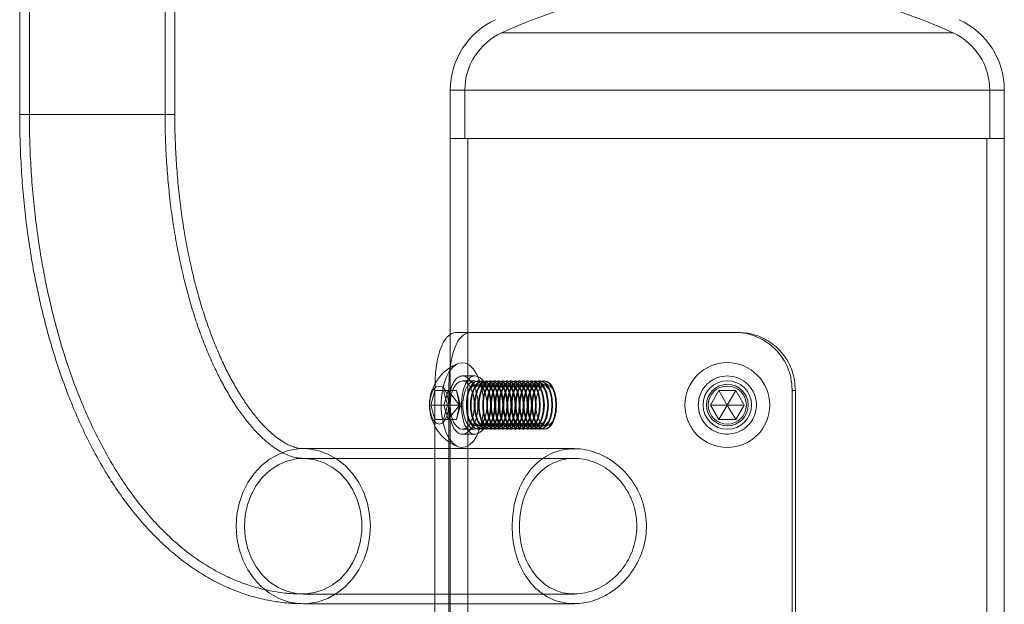
# Model space of a CAD drawing. Units: millimetres. Extents: x 86.9 to 149.7, y 169.4 to 236.6.
# Drawn here: x 141.2 to 145.3, y 232 to 234.4 of the extents above; entities that cross this region are included whole.
import ezdxf
from ezdxf.lldxf.tags import DXFTag

# ---------------------------------------------------------------- set-up
doc = ezdxf.new("R2010")
doc.units = ezdxf.units.MM
tags = doc.linetypes.add('HIDDEN', pattern=[1.905, 1.27, -0.635]).pattern_tags.tags
tags[6:7] = [DXFTag(74, 4), DXFTag(75, 0), DXFTag(340, '0'), DXFTag(46, 1.0), DXFTag(50, 0.0), DXFTag(44, 0.0), DXFTag(45, 0.0)]
tags[4:5] = [DXFTag(74, 4), DXFTag(75, 0), DXFTag(340, '0'), DXFTag(46, 1.0), DXFTag(50, 0.0), DXFTag(44, 0.0), DXFTag(45, 0.0)]

msp = doc.modelspace()

# ---------------------------------------------------------------- linework, layer by layer
at = {"color": 7, "linetype": 'Continuous', "lineweight": 15}
for p, q in [((141.2494, 236.0418), (141.2494, 234.0189)), ((141.8894, 234.0189), (141.8894, 235.9989)), ((143.0264, 234.1189), (143.0264, 233.9189)), ((145.3124, 233.9189), (145.3124, 234.1189)), ((143.0264, 233.9189), (143.0264, 233.1095)), ((145.3124, 233.9189), (143.0264, 233.9189)), ((145.3124, 229.1189), (145.3124, 233.9189)), ((143.0552, 233.1189), (144.2115, 233.1189)), ((142.9457, 232.8189), (142.9631, 232.8789)), ((142.9631, 232.8789), (142.9977, 232.8789)), ((142.9977, 232.8789), (143.015, 232.8189)), ((144.1001, 232.8189), (144.1348, 232.8789)), ((144.1348, 232.8789), (144.2041, 232.8789)), ((144.1694, 232.8189), (144.1348, 232.8789)), ((144.1694, 232.8189), (144.2041, 232.8789)), ((144.2041, 232.8789), (144.2387, 232.8189)), ((144.4506, 232.8789), (144.4506, 231.7589)), ((142.9631, 232.7589), (142.9457, 232.8189)), ((142.9998, 232.8189), (142.9457, 232.8189)), ((143.015, 232.8189), (142.9977, 232.7589)), ((142.9998, 232.8189), (143.0074, 232.8453)), ((143.0074, 232.7925), (142.9998, 232.8189)), ((143.015, 232.8189), (142.9998, 232.8189)), ((144.1348, 232.7589), (144.1001, 232.8189)), ((144.1694, 232.8189), (144.1001, 232.8189)), ((144.1694, 232.8189), (144.1348, 232.7589)), ((144.1694, 232.8189), (144.2387, 232.8189)), ((144.1694, 232.8189), (144.2041, 232.7589)), ((144.2387, 232.8189), (144.2041, 232.7589)), ((142.9625, 232.7317), (142.9625, 232.6389)), ((142.9977, 232.7589), (142.9631, 232.7589)), ((144.2041, 232.7589), (144.1348, 232.7589)), ((143.5379, 232.6389), (142.4194, 232.6389)), ((142.4194, 231.9989), (143.5379, 231.9989)), ((142.9625, 231.9989), (142.9625, 231.9061))]:
    msp.add_line(p, q, dxfattribs=at)
at = {"color": 7, "linetype": 'HIDDEN', "lineweight": 0}
for p, q in [((141.2894, 236.0312), (141.2894, 234.0189)), ((141.8494, 234.0189), (141.8494, 236.0326)), ((143.2379, 234.3552), (145.101, 234.3552)), ((143.0264, 234.1189), (144.1694, 234.1189)), ((143.0864, 234.1189), (143.0864, 233.9189)), ((143.0873, 234.1189), (145.2516, 234.1189)), ((144.1694, 234.1189), (145.3124, 234.1189)), ((145.2524, 233.9189), (145.2524, 234.1189)), ((141.2494, 234.0189), (141.2923, 234.0189)), ((141.2897, 234.0189), (141.8492, 234.0189)), ((141.2923, 234.0189), (141.8894, 234.0189)), ((143.0984, 233.9189), (143.0984, 210.0389)), ((145.2404, 210.0389), (145.2404, 233.9189)), ((143.0264, 233.1095), (143.0264, 231.5291)), ((143.1276, 232.9389), (143.0758, 232.9389)), ((142.9633, 232.903), (142.9625, 232.8789)), ((143.1281, 232.9189), (143.0756, 232.9189)), ((143.145, 232.9189), (143.1422, 232.9189)), ((143.1787, 232.9189), (143.1759, 232.9189)), ((143.1956, 232.9189), (143.1928, 232.9189)), ((143.2125, 232.9189), (143.2097, 232.9189)), ((143.2294, 232.9189), (143.2266, 232.9189)), ((143.2462, 232.9189), (143.2434, 232.9189)), ((143.2631, 232.9189), (143.2603, 232.9189)), ((143.28, 232.9189), (143.2772, 232.9189)), ((143.2969, 232.9189), (143.2941, 232.9189)), ((143.3138, 232.9189), (143.3109, 232.9189)), ((143.3306, 232.9189), (143.3278, 232.9189)), ((143.3475, 232.9189), (143.3447, 232.9189)), ((143.3644, 232.9189), (143.3616, 232.9189)), ((143.3813, 232.9189), (143.3785, 232.9189)), ((143.3981, 232.9189), (143.3953, 232.9189)), ((143.415, 232.9189), (143.4122, 232.9189)), ((142.9625, 232.8789), (142.9625, 232.7317)), ((142.9625, 232.8789), (142.9631, 232.8789)), ((143.0517, 232.8789), (142.9977, 232.8789)), ((143.0074, 232.8453), (143.0171, 232.8789)), ((143.0644, 232.8189), (143.0171, 232.8789)), ((143.0198, 232.8789), (143.0198, 231.7589)), ((143.0644, 232.8189), (143.0517, 232.8789)), ((143.0517, 232.8789), (143.0691, 232.8189)), ((144.4373, 232.8789), (144.4506, 232.8789)), ((144.4373, 232.8789), (144.4373, 231.7589)), ((143.0691, 232.8189), (143.015, 232.8189)), ((143.0644, 232.8189), (143.0171, 232.7589)), ((143.0644, 232.8189), (143.0517, 232.7589)), ((143.0691, 232.8189), (143.0517, 232.7589)), ((143.0171, 232.7589), (143.0074, 232.7925)), ((143.0517, 232.7589), (142.9977, 232.7589)), ((143.0756, 232.7189), (143.1281, 232.7189)), ((143.0756, 232.6989), (143.1277, 232.6989)), ((143.1422, 232.7189), (143.145, 232.7189)), ((143.1759, 232.7189), (143.1787, 232.7189)), ((143.1928, 232.7189), (143.1956, 232.7189)), ((143.2097, 232.7189), (143.2125, 232.7189)), ((143.2266, 232.7189), (143.2294, 232.7189)), ((143.2434, 232.7189), (143.2462, 232.7189)), ((143.2603, 232.7189), (143.2631, 232.7189)), ((143.2772, 232.7189), (143.28, 232.7189)), ((143.2941, 232.7189), (143.2969, 232.7189)), ((143.3109, 232.7189), (143.3138, 232.7189)), ((143.3278, 232.7189), (143.3306, 232.7189)), ((143.3447, 232.7189), (143.3475, 232.7189)), ((143.3616, 232.7189), (143.3644, 232.7189)), ((143.3785, 232.7189), (143.3813, 232.7189)), ((143.3953, 232.7189), (143.3981, 232.7189)), ((143.4122, 232.7189), (143.415, 232.7189)), ((142.9625, 232.6389), (142.9625, 231.9989)), ((143.538, 232.6389), (143.5379, 232.6389)), ((143.538, 232.5989), (142.4194, 232.5989)), ((142.4194, 232.0389), (143.538, 232.0389)), ((143.5379, 231.9989), (143.5381, 231.9989))]:
    msp.add_line(p, q, dxfattribs=at)
at = {"color": 8, "linetype": 'Continuous', "lineweight": 15}
for p, q in [((145.3124, 234.1189), (143.0264, 234.1189)), ((141.8894, 234.0189), (141.2494, 234.0189))]:
    msp.add_line(p, q, dxfattribs=at)
at = {"color": 7, "linetype": 'HIDDEN', "lineweight": 0, "flags": 128}
for points in [[(143.0594, 232.9909), (143.0537, 232.9883), (143.0371, 232.976), (143.0221, 232.9573), (143.0092, 232.9329), (142.9991, 232.9038), (142.9922, 232.8713), (142.9886, 232.8366), (142.9886, 232.8012), (142.9922, 232.7665), (142.9991, 232.734), (143.0092, 232.7049), (143.0221, 232.6805), (143.0371, 232.6618), (143.0537, 232.6495), (143.0594, 232.6469)], [(143.0256, 232.8189), (143.0275, 232.8459), (143.0329, 232.8709), (143.0415, 232.892), (143.0526, 232.9077), (143.0655, 232.9168), (143.0791, 232.9187), (143.0924, 232.9131), (143.1045, 232.9006), (143.1144, 232.882), (143.1215, 232.8587), (143.1252, 232.8325), (143.1252, 232.8053), (143.1215, 232.7791), (143.1144, 232.7558), (143.1045, 232.7372), (143.0924, 232.7247), (143.0791, 232.7191), (143.0655, 232.721), (143.0526, 232.7301), (143.0415, 232.7458), (143.0329, 232.7669), (143.0275, 232.7919), (143.0256, 232.8189)], [(143.1781, 232.8189), (143.1763, 232.8459), (143.1708, 232.8709), (143.1622, 232.892), (143.1511, 232.9077), (143.1383, 232.9168), (143.1247, 232.9187), (143.1114, 232.9131), (143.0993, 232.9006), (143.0893, 232.882), (143.0822, 232.8587), (143.0786, 232.8325), (143.0786, 232.8053), (143.0822, 232.7791), (143.0893, 232.7558), (143.0993, 232.7372), (143.1114, 232.7247), (143.1247, 232.7191), (143.1383, 232.721), (143.1511, 232.7301), (143.1622, 232.7458), (143.1708, 232.7669), (143.1763, 232.7919), (143.1781, 232.8189)], [(143.1922, 232.8189), (143.1903, 232.8459), (143.1849, 232.8709), (143.1763, 232.892), (143.1652, 232.9077), (143.1523, 232.9168), (143.1388, 232.9187), (143.1254, 232.9131), (143.1133, 232.9006), (143.1034, 232.882), (143.0963, 232.8587), (143.0926, 232.8325), (143.0926, 232.8053), (143.0963, 232.7791), (143.1034, 232.7558), (143.1133, 232.7372), (143.1254, 232.7247), (143.1388, 232.7191), (143.1523, 232.721), (143.1652, 232.7301), (143.1763, 232.7458), (143.1849, 232.7669), (143.1903, 232.7919), (143.1922, 232.8189)], [(143.1781, 232.8189), (143.1762, 232.8442), (143.1706, 232.8673), (143.1619, 232.8861), (143.1508, 232.8989), (143.1384, 232.9046), (143.1256, 232.9027), (143.1137, 232.8933), (143.1036, 232.8773), (143.0964, 232.8562), (143.0927, 232.8317), (143.0927, 232.8061), (143.0964, 232.7816), (143.1036, 232.7604), (143.1137, 232.7445), (143.1256, 232.7351), (143.1384, 232.7332), (143.1508, 232.7389), (143.1619, 232.7517), (143.1706, 232.7705), (143.1762, 232.7936), (143.1781, 232.8189)], [(143.195, 232.8189), (143.1931, 232.8459), (143.1877, 232.8709), (143.1791, 232.892), (143.168, 232.9077), (143.1552, 232.9168), (143.1416, 232.9187), (143.1282, 232.9131), (143.1162, 232.9006), (143.1062, 232.882), (143.0991, 232.8587), (143.0954, 232.8325), (143.0954, 232.8053), (143.0991, 232.7791), (143.1062, 232.7558), (143.1162, 232.7372), (143.1282, 232.7247), (143.1416, 232.7191), (143.1552, 232.721), (143.168, 232.7301), (143.1791, 232.7458), (143.1877, 232.7669), (143.1931, 232.7919), (143.195, 232.8189)], [(143.209, 232.8189), (143.2072, 232.8459), (143.2018, 232.8709), (143.1932, 232.892), (143.1821, 232.9077), (143.1692, 232.9168), (143.1556, 232.9187), (143.1423, 232.9131), (143.1302, 232.9006), (143.1203, 232.882), (143.1132, 232.8587), (143.1095, 232.8325), (143.1095, 232.8053), (143.1132, 232.7791), (143.1203, 232.7558), (143.1302, 232.7372), (143.1423, 232.7247), (143.1556, 232.7191), (143.1692, 232.721), (143.1821, 232.7301), (143.1932, 232.7458), (143.2018, 232.7669), (143.2072, 232.7919), (143.209, 232.8189)], [(143.195, 232.8189), (143.1931, 232.8442), (143.1875, 232.8673), (143.1788, 232.8861), (143.1677, 232.8989), (143.1552, 232.9046), (143.1425, 232.9027), (143.1305, 232.8933), (143.1205, 232.8773), (143.1133, 232.8562), (143.1095, 232.8317), (143.1095, 232.8061), (143.1133, 232.7816), (143.1205, 232.7604), (143.1305, 232.7445), (143.1425, 232.7351), (143.1552, 232.7332), (143.1677, 232.7389), (143.1788, 232.7517), (143.1875, 232.7705), (143.1931, 232.7936), (143.195, 232.8189)], [(143.2119, 232.8189), (143.21, 232.8459), (143.2046, 232.8709), (143.196, 232.892), (143.1849, 232.9077), (143.172, 232.9168), (143.1584, 232.9187), (143.1451, 232.9131), (143.133, 232.9006), (143.1231, 232.882), (143.116, 232.8587), (143.1123, 232.8325), (143.1123, 232.8053), (143.116, 232.7791), (143.1231, 232.7558), (143.133, 232.7372), (143.1451, 232.7247), (143.1584, 232.7191), (143.172, 232.721), (143.1849, 232.7301), (143.196, 232.7458), (143.2046, 232.7669), (143.21, 232.7919), (143.2119, 232.8189)], [(143.2259, 232.8189), (143.2241, 232.8459), (143.2186, 232.8709), (143.2101, 232.892), (143.1989, 232.9077), (143.1861, 232.9168), (143.1725, 232.9187), (143.1592, 232.9131), (143.1471, 232.9006), (143.1371, 232.882), (143.1301, 232.8587), (143.1264, 232.8325), (143.1264, 232.8053), (143.1301, 232.7791), (143.1371, 232.7558), (143.1471, 232.7372), (143.1592, 232.7247), (143.1725, 232.7191), (143.1861, 232.721), (143.1989, 232.7301), (143.2101, 232.7458), (143.2186, 232.7669), (143.2241, 232.7919), (143.2259, 232.8189)], [(143.2119, 232.8189), (143.21, 232.8442), (143.2044, 232.8673), (143.1957, 232.8861), (143.1846, 232.8989), (143.1721, 232.9046), (143.1593, 232.9027), (143.1474, 232.8933), (143.1374, 232.8773), (143.1302, 232.8562), (143.1264, 232.8317), (143.1264, 232.8061), (143.1302, 232.7816), (143.1374, 232.7604), (143.1474, 232.7445), (143.1593, 232.7351), (143.1721, 232.7332), (143.1846, 232.7389), (143.1957, 232.7517), (143.2044, 232.7705), (143.21, 232.7936), (143.2119, 232.8189)], [(143.2287, 232.8189), (143.2269, 232.8459), (143.2215, 232.8709), (143.2129, 232.892), (143.2017, 232.9077), (143.1889, 232.9168), (143.1753, 232.9187), (143.162, 232.9131), (143.1499, 232.9006), (143.14, 232.882), (143.1329, 232.8587), (143.1292, 232.8325), (143.1292, 232.8053), (143.1329, 232.7791), (143.14, 232.7558), (143.1499, 232.7372), (143.162, 232.7247), (143.1753, 232.7191), (143.1889, 232.721), (143.2017, 232.7301), (143.2129, 232.7458), (143.2215, 232.7669), (143.2269, 232.7919), (143.2287, 232.8189)], [(143.2428, 232.8189), (143.2409, 232.8459), (143.2355, 232.8709), (143.2269, 232.892), (143.2158, 232.9077), (143.203, 232.9168), (143.1894, 232.9187), (143.1761, 232.9131), (143.164, 232.9006), (143.154, 232.882), (143.1469, 232.8587), (143.1433, 232.8325), (143.1433, 232.8053), (143.1469, 232.7791), (143.154, 232.7558), (143.164, 232.7372), (143.1761, 232.7247), (143.1894, 232.7191), (143.203, 232.721), (143.2158, 232.7301), (143.2269, 232.7458), (143.2355, 232.7669), (143.2409, 232.7919), (143.2428, 232.8189)], [(143.2287, 232.8189), (143.2268, 232.8442), (143.2213, 232.8673), (143.2126, 232.8861), (143.2015, 232.8989), (143.189, 232.9046), (143.1762, 232.9027), (143.1643, 232.8933), (143.1543, 232.8773), (143.1471, 232.8562), (143.1433, 232.8317), (143.1433, 232.8061), (143.1471, 232.7816), (143.1543, 232.7604), (143.1643, 232.7445), (143.1762, 232.7351), (143.189, 232.7332), (143.2015, 232.7389), (143.2126, 232.7517), (143.2213, 232.7705), (143.2268, 232.7936), (143.2287, 232.8189)], [(143.2456, 232.8189), (143.2438, 232.8459), (143.2383, 232.8709), (143.2297, 232.892), (143.2186, 232.9077), (143.2058, 232.9168), (143.1922, 232.9187), (143.1789, 232.9131), (143.1668, 232.9006), (143.1568, 232.882), (143.1498, 232.8587), (143.1461, 232.8325), (143.1461, 232.8053), (143.1498, 232.7791), (143.1568, 232.7558), (143.1668, 232.7372), (143.1789, 232.7247), (143.1922, 232.7191), (143.2058, 232.721), (143.2186, 232.7301), (143.2297, 232.7458), (143.2383, 232.7669), (143.2438, 232.7919), (143.2456, 232.8189)], [(143.2597, 232.8189), (143.2578, 232.8459), (143.2524, 232.8709), (143.2438, 232.892), (143.2327, 232.9077), (143.2199, 232.9168), (143.2063, 232.9187), (143.1929, 232.9131), (143.1808, 232.9006), (143.1709, 232.882), (143.1638, 232.8587), (143.1601, 232.8325), (143.1601, 232.8053), (143.1638, 232.7791), (143.1709, 232.7558), (143.1808, 232.7372), (143.1929, 232.7247), (143.2063, 232.7191), (143.2199, 232.721), (143.2327, 232.7301), (143.2438, 232.7458), (143.2524, 232.7669), (143.2578, 232.7919), (143.2597, 232.8189)], [(143.2456, 232.8189), (143.2437, 232.8442), (143.2381, 232.8673), (143.2294, 232.8861), (143.2183, 232.8989), (143.2059, 232.9046), (143.1931, 232.9027), (143.1812, 232.8933), (143.1711, 232.8773), (143.1639, 232.8562), (143.1602, 232.8317), (143.1602, 232.8061), (143.1639, 232.7816), (143.1711, 232.7604), (143.1812, 232.7445), (143.1931, 232.7351), (143.2059, 232.7332), (143.2183, 232.7389), (143.2294, 232.7517), (143.2381, 232.7705), (143.2437, 232.7936), (143.2456, 232.8189)], [(143.2625, 232.8189), (143.2606, 232.8459), (143.2552, 232.8709), (143.2466, 232.892), (143.2355, 232.9077), (143.2227, 232.9168), (143.2091, 232.9187), (143.1957, 232.9131), (143.1837, 232.9006), (143.1737, 232.882), (143.1666, 232.8587), (143.163, 232.8325), (143.163, 232.8053), (143.1666, 232.7791), (143.1737, 232.7558), (143.1837, 232.7372), (143.1957, 232.7247), (143.2091, 232.7191), (143.2227, 232.721), (143.2355, 232.7301), (143.2466, 232.7458), (143.2552, 232.7669), (143.2606, 232.7919), (143.2625, 232.8189)], [(143.2766, 232.8189), (143.2747, 232.8459), (143.2693, 232.8709), (143.2607, 232.892), (143.2496, 232.9077), (143.2367, 232.9168), (143.2231, 232.9187), (143.2098, 232.9131), (143.1977, 232.9006), (143.1878, 232.882), (143.1807, 232.8587), (143.177, 232.8325), (143.177, 232.8053), (143.1807, 232.7791), (143.1878, 232.7558), (143.1977, 232.7372), (143.2098, 232.7247), (143.2231, 232.7191), (143.2367, 232.721), (143.2496, 232.7301), (143.2607, 232.7458), (143.2693, 232.7669), (143.2747, 232.7919), (143.2766, 232.8189)], [(143.2625, 232.8189), (143.2606, 232.8442), (143.255, 232.8673), (143.2463, 232.8861), (143.2352, 232.8989), (143.2227, 232.9046), (143.21, 232.9027), (143.198, 232.8933), (143.188, 232.8773), (143.1808, 232.8562), (143.177, 232.8317), (143.177, 232.8061), (143.1808, 232.7816), (143.188, 232.7604), (143.198, 232.7445), (143.21, 232.7351), (143.2227, 232.7332), (143.2352, 232.7389), (143.2463, 232.7517), (143.255, 232.7705), (143.2606, 232.7936), (143.2625, 232.8189)], [(143.2794, 232.8189), (143.2775, 232.8459), (143.2721, 232.8709), (143.2635, 232.892), (143.2524, 232.9077), (143.2395, 232.9168), (143.226, 232.9187), (143.2126, 232.9131), (143.2005, 232.9006), (143.1906, 232.882), (143.1835, 232.8587), (143.1798, 232.8325), (143.1798, 232.8053), (143.1835, 232.7791), (143.1906, 232.7558), (143.2005, 232.7372), (143.2126, 232.7247), (143.226, 232.7191), (143.2395, 232.721), (143.2524, 232.7301), (143.2635, 232.7458), (143.2721, 232.7669), (143.2775, 232.7919), (143.2794, 232.8189)], [(143.2934, 232.8189), (143.2916, 232.8459), (143.2862, 232.8709), (143.2776, 232.892), (143.2664, 232.9077), (143.2536, 232.9168), (143.24, 232.9187), (143.2267, 232.9131), (143.2146, 232.9006), (143.2046, 232.882), (143.1976, 232.8587), (143.1939, 232.8325), (143.1939, 232.8053), (143.1976, 232.7791), (143.2046, 232.7558), (143.2146, 232.7372), (143.2267, 232.7247), (143.24, 232.7191), (143.2536, 232.721), (143.2664, 232.7301), (143.2776, 232.7458), (143.2862, 232.7669), (143.2916, 232.7919), (143.2934, 232.8189)], [(143.2794, 232.8189), (143.2775, 232.8442), (143.2719, 232.8673), (143.2632, 232.8861), (143.2521, 232.8989), (143.2396, 232.9046), (143.2268, 232.9027), (143.2149, 232.8933), (143.2049, 232.8773), (143.1977, 232.8562), (143.1939, 232.8317), (143.1939, 232.8061), (143.1977, 232.7816), (143.2049, 232.7604), (143.2149, 232.7445), (143.2268, 232.7351), (143.2396, 232.7332), (143.2521, 232.7389), (143.2632, 232.7517), (143.2719, 232.7705), (143.2775, 232.7936), (143.2794, 232.8189)], [(143.2962, 232.8189), (143.2944, 232.8459), (143.289, 232.8709), (143.2804, 232.892), (143.2693, 232.9077), (143.2564, 232.9168), (143.2428, 232.9187), (143.2295, 232.9131), (143.2174, 232.9006), (143.2075, 232.882), (143.2004, 232.8587), (143.1967, 232.8325), (143.1967, 232.8053), (143.2004, 232.7791), (143.2075, 232.7558), (143.2174, 232.7372), (143.2295, 232.7247), (143.2428, 232.7191), (143.2564, 232.721), (143.2693, 232.7301), (143.2804, 232.7458), (143.289, 232.7669), (143.2944, 232.7919), (143.2962, 232.8189)], [(143.3103, 232.8189), (143.3085, 232.8459), (143.303, 232.8709), (143.2944, 232.892), (143.2833, 232.9077), (143.2705, 232.9168), (143.2569, 232.9187), (143.2436, 232.9131), (143.2315, 232.9006), (143.2215, 232.882), (143.2145, 232.8587), (143.2108, 232.8325), (143.2108, 232.8053), (143.2145, 232.7791), (143.2215, 232.7558), (143.2315, 232.7372), (143.2436, 232.7247), (143.2569, 232.7191), (143.2705, 232.721), (143.2833, 232.7301), (143.2944, 232.7458), (143.303, 232.7669), (143.3085, 232.7919), (143.3103, 232.8189)], [(143.2962, 232.8189), (143.2943, 232.8442), (143.2888, 232.8673), (143.2801, 232.8861), (143.269, 232.8989), (143.2565, 232.9046), (143.2437, 232.9027), (143.2318, 232.8933), (143.2218, 232.8773), (143.2146, 232.8562), (143.2108, 232.8317), (143.2108, 232.8061), (143.2146, 232.7816), (143.2218, 232.7604), (143.2318, 232.7445), (143.2437, 232.7351), (143.2565, 232.7332), (143.269, 232.7389), (143.2801, 232.7517), (143.2888, 232.7705), (143.2943, 232.7936), (143.2962, 232.8189)], [(143.3131, 232.8189), (143.3113, 232.8459), (143.3058, 232.8709), (143.2973, 232.892), (143.2861, 232.9077), (143.2733, 232.9168), (143.2597, 232.9187), (143.2464, 232.9131), (143.2343, 232.9006), (143.2243, 232.882), (143.2173, 232.8587), (143.2136, 232.8325), (143.2136, 232.8053), (143.2173, 232.7791), (143.2243, 232.7558), (143.2343, 232.7372), (143.2464, 232.7247), (143.2597, 232.7191), (143.2733, 232.721), (143.2861, 232.7301), (143.2973, 232.7458), (143.3058, 232.7669), (143.3113, 232.7919), (143.3131, 232.8189)], [(143.3272, 232.8189), (143.3253, 232.8459), (143.3199, 232.8709), (143.3113, 232.892), (143.3002, 232.9077), (143.2874, 232.9168), (143.2738, 232.9187), (143.2604, 232.9131), (143.2484, 232.9006), (143.2384, 232.882), (143.2313, 232.8587), (143.2277, 232.8325), (143.2277, 232.8053), (143.2313, 232.7791), (143.2384, 232.7558), (143.2484, 232.7372), (143.2604, 232.7247), (143.2738, 232.7191), (143.2874, 232.721), (143.3002, 232.7301), (143.3113, 232.7458), (143.3199, 232.7669), (143.3253, 232.7919), (143.3272, 232.8189)], [(143.3131, 232.8189), (143.3112, 232.8442), (143.3057, 232.8673), (143.2969, 232.8861), (143.2859, 232.8989), (143.2734, 232.9046), (143.2606, 232.9027), (143.2487, 232.8933), (143.2387, 232.8773), (143.2314, 232.8562), (143.2277, 232.8317), (143.2277, 232.8061), (143.2314, 232.7816), (143.2387, 232.7604), (143.2487, 232.7445), (143.2606, 232.7351), (143.2734, 232.7332), (143.2859, 232.7389), (143.2969, 232.7517), (143.3057, 232.7705), (143.3112, 232.7936), (143.3131, 232.8189)], [(143.33, 232.8189), (143.3281, 232.8459), (143.3227, 232.8709), (143.3141, 232.892), (143.303, 232.9077), (143.2902, 232.9168), (143.2766, 232.9187), (143.2633, 232.9131), (143.2512, 232.9006), (143.2412, 232.882), (143.2341, 232.8587), (143.2305, 232.8325), (143.2305, 232.8053), (143.2341, 232.7791), (143.2412, 232.7558), (143.2512, 232.7372), (143.2633, 232.7247), (143.2766, 232.7191), (143.2902, 232.721), (143.303, 232.7301), (143.3141, 232.7458), (143.3227, 232.7669), (143.3281, 232.7919), (143.33, 232.8189)], [(143.3441, 232.8189), (143.3422, 232.8459), (143.3368, 232.8709), (143.3282, 232.892), (143.3171, 232.9077), (143.3042, 232.9168), (143.2907, 232.9187), (143.2773, 232.9131), (143.2652, 232.9006), (143.2553, 232.882), (143.2482, 232.8587), (143.2445, 232.8325), (143.2445, 232.8053), (143.2482, 232.7791), (143.2553, 232.7558), (143.2652, 232.7372), (143.2773, 232.7247), (143.2907, 232.7191), (143.3042, 232.721), (143.3171, 232.7301), (143.3282, 232.7458), (143.3368, 232.7669), (143.3422, 232.7919), (143.3441, 232.8189)], [(143.33, 232.8189), (143.3281, 232.8442), (143.3225, 232.8673), (143.3138, 232.8861), (143.3027, 232.8989), (143.2902, 232.9046), (143.2775, 232.9027), (143.2655, 232.8933), (143.2555, 232.8773), (143.2483, 232.8562), (143.2445, 232.8317), (143.2445, 232.8061), (143.2483, 232.7816), (143.2555, 232.7604), (143.2655, 232.7445), (143.2775, 232.7351), (143.2902, 232.7332), (143.3027, 232.7389), (143.3138, 232.7517), (143.3225, 232.7705), (143.3281, 232.7936), (143.33, 232.8189)], [(143.3469, 232.8189), (143.345, 232.8459), (143.3396, 232.8709), (143.331, 232.892), (143.3199, 232.9077), (143.3071, 232.9168), (143.2935, 232.9187), (143.2801, 232.9131), (143.268, 232.9006), (143.2581, 232.882), (143.251, 232.8587), (143.2473, 232.8325), (143.2473, 232.8053), (143.251, 232.7791), (143.2581, 232.7558), (143.268, 232.7372), (143.2801, 232.7247), (143.2935, 232.7191), (143.3071, 232.721), (143.3199, 232.7301), (143.331, 232.7458), (143.3396, 232.7669), (143.345, 232.7919), (143.3469, 232.8189)], [(143.3609, 232.8189), (143.3591, 232.8459), (143.3537, 232.8709), (143.3451, 232.892), (143.3339, 232.9077), (143.3211, 232.9168), (143.3075, 232.9187), (143.2942, 232.9131), (143.2821, 232.9006), (143.2722, 232.882), (143.2651, 232.8587), (143.2614, 232.8325), (143.2614, 232.8053), (143.2651, 232.7791), (143.2722, 232.7558), (143.2821, 232.7372), (143.2942, 232.7247), (143.3075, 232.7191), (143.3211, 232.721), (143.3339, 232.7301), (143.3451, 232.7458), (143.3537, 232.7669), (143.3591, 232.7919), (143.3609, 232.8189)], [(143.3469, 232.8189), (143.345, 232.8442), (143.3394, 232.8673), (143.3307, 232.8861), (143.3196, 232.8989), (143.3071, 232.9046), (143.2943, 232.9027), (143.2824, 232.8933), (143.2724, 232.8773), (143.2652, 232.8562), (143.2614, 232.8317), (143.2614, 232.8061), (143.2652, 232.7816), (143.2724, 232.7604), (143.2824, 232.7445), (143.2943, 232.7351), (143.3071, 232.7332), (143.3196, 232.7389), (143.3307, 232.7517), (143.3394, 232.7705), (143.345, 232.7936), (143.3469, 232.8189)], [(143.3638, 232.8189), (143.3619, 232.8459), (143.3565, 232.8709), (143.3479, 232.892), (143.3368, 232.9077), (143.3239, 232.9168), (143.3103, 232.9187), (143.297, 232.9131), (143.2849, 232.9006), (143.275, 232.882), (143.2679, 232.8587), (143.2642, 232.8325), (143.2642, 232.8053), (143.2679, 232.7791), (143.275, 232.7558), (143.2849, 232.7372), (143.297, 232.7247), (143.3103, 232.7191), (143.3239, 232.721), (143.3368, 232.7301), (143.3479, 232.7458), (143.3565, 232.7669), (143.3619, 232.7919), (143.3638, 232.8189)], [(143.3778, 232.8189), (143.376, 232.8459), (143.3705, 232.8709), (143.3619, 232.892), (143.3508, 232.9077), (143.338, 232.9168), (143.3244, 232.9187), (143.3111, 232.9131), (143.299, 232.9006), (143.289, 232.882), (143.282, 232.8587), (143.2783, 232.8325), (143.2783, 232.8053), (143.282, 232.7791), (143.289, 232.7558), (143.299, 232.7372), (143.3111, 232.7247), (143.3244, 232.7191), (143.338, 232.721), (143.3508, 232.7301), (143.3619, 232.7458), (143.3705, 232.7669), (143.376, 232.7919), (143.3778, 232.8189)], [(143.3638, 232.8189), (143.3618, 232.8442), (143.3563, 232.8673), (143.3476, 232.8861), (143.3365, 232.8989), (143.324, 232.9046), (143.3112, 232.9027), (143.2993, 232.8933), (143.2893, 232.8773), (143.2821, 232.8562), (143.2783, 232.8317), (143.2783, 232.8061), (143.2821, 232.7816), (143.2893, 232.7604), (143.2993, 232.7445), (143.3112, 232.7351), (143.324, 232.7332), (143.3365, 232.7389), (143.3476, 232.7517), (143.3563, 232.7705), (143.3618, 232.7936), (143.3638, 232.8189)], [(143.3806, 232.8189), (143.3788, 232.8459), (143.3734, 232.8709), (143.3648, 232.892), (143.3536, 232.9077), (143.3408, 232.9168), (143.3272, 232.9187), (143.3139, 232.9131), (143.3018, 232.9006), (143.2918, 232.882), (143.2848, 232.8587), (143.2811, 232.8325), (143.2811, 232.8053), (143.2848, 232.7791), (143.2918, 232.7558), (143.3018, 232.7372), (143.3139, 232.7247), (143.3272, 232.7191), (143.3408, 232.721), (143.3536, 232.7301), (143.3648, 232.7458), (143.3734, 232.7669), (143.3788, 232.7919), (143.3806, 232.8189)], [(143.3947, 232.8189), (143.3928, 232.8459), (143.3874, 232.8709), (143.3788, 232.892), (143.3677, 232.9077), (143.3549, 232.9168), (143.3413, 232.9187), (143.328, 232.9131), (143.3159, 232.9006), (143.3059, 232.882), (143.2988, 232.8587), (143.2952, 232.8325), (143.2952, 232.8053), (143.2988, 232.7791), (143.3059, 232.7558), (143.3159, 232.7372), (143.328, 232.7247), (143.3413, 232.7191), (143.3549, 232.721), (143.3677, 232.7301), (143.3788, 232.7458), (143.3874, 232.7669), (143.3928, 232.7919), (143.3947, 232.8189)], [(143.3806, 232.8189), (143.3787, 232.8442), (143.3732, 232.8673), (143.3645, 232.8861), (143.3534, 232.8989), (143.3409, 232.9046), (143.3281, 232.9027), (143.3162, 232.8933), (143.3062, 232.8773), (143.299, 232.8562), (143.2952, 232.8317), (143.2952, 232.8061), (143.299, 232.7816), (143.3062, 232.7604), (143.3162, 232.7445), (143.3281, 232.7351), (143.3409, 232.7332), (143.3534, 232.7389), (143.3645, 232.7517), (143.3732, 232.7705), (143.3787, 232.7936), (143.3806, 232.8189)], [(143.3975, 232.8189), (143.3957, 232.8459), (143.3902, 232.8709), (143.3816, 232.892), (143.3705, 232.9077), (143.3577, 232.9168), (143.3441, 232.9187), (143.3308, 232.9131), (143.3187, 232.9006), (143.3087, 232.882), (143.3016, 232.8587), (143.298, 232.8325), (143.298, 232.8053), (143.3016, 232.7791), (143.3087, 232.7558), (143.3187, 232.7372), (143.3308, 232.7247), (143.3441, 232.7191), (143.3577, 232.721), (143.3705, 232.7301), (143.3816, 232.7458), (143.3902, 232.7669), (143.3957, 232.7919), (143.3975, 232.8189)], [(143.4116, 232.8189), (143.4097, 232.8459), (143.4043, 232.8709), (143.3957, 232.892), (143.3846, 232.9077), (143.3717, 232.9168), (143.3582, 232.9187), (143.3448, 232.9131), (143.3327, 232.9006), (143.3228, 232.882), (143.3157, 232.8587), (143.312, 232.8325), (143.312, 232.8053), (143.3157, 232.7791), (143.3228, 232.7558), (143.3327, 232.7372), (143.3448, 232.7247), (143.3582, 232.7191), (143.3717, 232.721), (143.3846, 232.7301), (143.3957, 232.7458), (143.4043, 232.7669), (143.4097, 232.7919), (143.4116, 232.8189)], [(143.3975, 232.8189), (143.3956, 232.8442), (143.39, 232.8673), (143.3813, 232.8861), (143.3702, 232.8989), (143.3578, 232.9046), (143.345, 232.9027), (143.3331, 232.8933), (143.323, 232.8773), (143.3158, 232.8562), (143.3121, 232.8317), (143.3121, 232.8061), (143.3158, 232.7816), (143.323, 232.7604), (143.3331, 232.7445), (143.345, 232.7351), (143.3578, 232.7332), (143.3702, 232.7389), (143.3813, 232.7517), (143.39, 232.7705), (143.3956, 232.7936), (143.3975, 232.8189)], [(143.4144, 232.8189), (143.4125, 232.8459), (143.4071, 232.8709), (143.3985, 232.892), (143.3874, 232.9077), (143.3746, 232.9168), (143.361, 232.9187), (143.3476, 232.9131), (143.3356, 232.9006), (143.3256, 232.882), (143.3185, 232.8587), (143.3149, 232.8325), (143.3149, 232.8053), (143.3185, 232.7791), (143.3256, 232.7558), (143.3356, 232.7372), (143.3476, 232.7247), (143.361, 232.7191), (143.3746, 232.721), (143.3874, 232.7301), (143.3985, 232.7458), (143.4071, 232.7669), (143.4125, 232.7919), (143.4144, 232.8189)], [(143.4285, 232.8189), (143.4266, 232.8459), (143.4212, 232.8709), (143.4126, 232.892), (143.4015, 232.9077), (143.3886, 232.9168), (143.375, 232.9187), (143.3617, 232.9131), (143.3496, 232.9006), (143.3397, 232.882), (143.3326, 232.8587), (143.3289, 232.8325), (143.3289, 232.8053), (143.3326, 232.7791), (143.3397, 232.7558), (143.3496, 232.7372), (143.3617, 232.7247), (143.375, 232.7191), (143.3886, 232.721), (143.4015, 232.7301), (143.4126, 232.7458), (143.4212, 232.7669), (143.4266, 232.7919), (143.4285, 232.8189)], [(143.4144, 232.8189), (143.4125, 232.8442), (143.4069, 232.8673), (143.3982, 232.8861), (143.3871, 232.8989), (143.3746, 232.9046), (143.3619, 232.9027), (143.3499, 232.8933), (143.3399, 232.8773), (143.3327, 232.8562), (143.3289, 232.8317), (143.3289, 232.8061), (143.3327, 232.7816), (143.3399, 232.7604), (143.3499, 232.7445), (143.3619, 232.7351), (143.3746, 232.7332), (143.3871, 232.7389), (143.3982, 232.7517), (143.4069, 232.7705), (143.4125, 232.7936), (143.4144, 232.8189)], [(143.4313, 232.8189), (143.4294, 232.8459), (143.424, 232.8709), (143.4154, 232.892), (143.4043, 232.9077), (143.3914, 232.9168), (143.3779, 232.9187), (143.3645, 232.9131), (143.3524, 232.9006), (143.3425, 232.882), (143.3354, 232.8587), (143.3317, 232.8325), (143.3317, 232.8053), (143.3354, 232.7791), (143.3425, 232.7558), (143.3524, 232.7372), (143.3645, 232.7247), (143.3779, 232.7191), (143.3914, 232.721), (143.4043, 232.7301), (143.4154, 232.7458), (143.424, 232.7669), (143.4294, 232.7919), (143.4313, 232.8189)], [(143.4453, 232.8189), (143.4435, 232.8459), (143.438, 232.8709), (143.4295, 232.892), (143.4183, 232.9077), (143.4055, 232.9168), (143.3919, 232.9187), (143.3786, 232.9131), (143.3665, 232.9006), (143.3565, 232.882), (143.3495, 232.8587), (143.3458, 232.8325), (143.3458, 232.8053), (143.3495, 232.7791), (143.3565, 232.7558), (143.3665, 232.7372), (143.3786, 232.7247), (143.3919, 232.7191), (143.4055, 232.721), (143.4183, 232.7301), (143.4295, 232.7458), (143.438, 232.7669), (143.4435, 232.7919), (143.4453, 232.8189)], [(143.4313, 232.8189), (143.4294, 232.8442), (143.4238, 232.8673), (143.4151, 232.8861), (143.404, 232.8989), (143.3915, 232.9046), (143.3787, 232.9027), (143.3668, 232.8933), (143.3568, 232.8773), (143.3496, 232.8562), (143.3458, 232.8317), (143.3458, 232.8061), (143.3496, 232.7816), (143.3568, 232.7604), (143.3668, 232.7445), (143.3787, 232.7351), (143.3915, 232.7332), (143.404, 232.7389), (143.4151, 232.7517), (143.4238, 232.7705), (143.4294, 232.7936), (143.4313, 232.8189)], [(143.4481, 232.8189), (143.4463, 232.8459), (143.4409, 232.8709), (143.4323, 232.892), (143.4211, 232.9077), (143.4083, 232.9168), (143.3947, 232.9187), (143.3814, 232.9131), (143.3693, 232.9006), (143.3594, 232.882), (143.3523, 232.8587), (143.3486, 232.8325), (143.3486, 232.8053), (143.3523, 232.7791), (143.3594, 232.7558), (143.3693, 232.7372), (143.3814, 232.7247), (143.3947, 232.7191), (143.4083, 232.721), (143.4211, 232.7301), (143.4323, 232.7458), (143.4409, 232.7669), (143.4463, 232.7919), (143.4481, 232.8189)], [(143.4622, 232.8189), (143.4604, 232.8459), (143.4549, 232.8709), (143.4463, 232.892), (143.4352, 232.9077), (143.4224, 232.9168), (143.4088, 232.9187), (143.3955, 232.9131), (143.3834, 232.9006), (143.3734, 232.882), (143.3663, 232.8587), (143.3627, 232.8325), (143.3627, 232.8053), (143.3663, 232.7791), (143.3734, 232.7558), (143.3834, 232.7372), (143.3955, 232.7247), (143.4088, 232.7191), (143.4224, 232.721), (143.4352, 232.7301), (143.4463, 232.7458), (143.4549, 232.7669), (143.4604, 232.7919), (143.4622, 232.8189)], [(143.4481, 232.8189), (143.4462, 232.8442), (143.4407, 232.8673), (143.432, 232.8861), (143.4209, 232.8989), (143.4084, 232.9046), (143.3956, 232.9027), (143.3837, 232.8933), (143.3737, 232.8773), (143.3665, 232.8562), (143.3627, 232.8317), (143.3627, 232.8061), (143.3665, 232.7816), (143.3737, 232.7604), (143.3837, 232.7445), (143.3956, 232.7351), (143.4084, 232.7332), (143.4209, 232.7389), (143.432, 232.7517), (143.4407, 232.7705), (143.4462, 232.7936), (143.4481, 232.8189)], [(143.465, 232.8189), (143.4632, 232.8459), (143.4577, 232.8709), (143.4491, 232.892), (143.438, 232.9077), (143.4252, 232.9168), (143.4116, 232.9187), (143.3983, 232.9131), (143.3862, 232.9006), (143.3762, 232.882), (143.3692, 232.8587), (143.3655, 232.8325), (143.3655, 232.8053), (143.3692, 232.7791), (143.3762, 232.7558), (143.3862, 232.7372), (143.3983, 232.7247), (143.4116, 232.7191), (143.4252, 232.721), (143.438, 232.7301), (143.4491, 232.7458), (143.4577, 232.7669), (143.4632, 232.7919), (143.465, 232.8189)], [(143.465, 232.8189), (143.4631, 232.8442), (143.4576, 232.8673), (143.4488, 232.8861), (143.4377, 232.8989), (143.4253, 232.9046), (143.4125, 232.9027), (143.4006, 232.8933), (143.3906, 232.8773), (143.3833, 232.8562), (143.3796, 232.8317), (143.3796, 232.8061), (143.3833, 232.7816), (143.3906, 232.7604), (143.4006, 232.7445), (143.4125, 232.7351), (143.4253, 232.7332), (143.4377, 232.7389), (143.4488, 232.7517), (143.4576, 232.7705), (143.4631, 232.7936), (143.465, 232.8189)], [(142.1423, 232.3189), (142.1454, 232.3666), (142.1546, 232.4132), (142.1697, 232.4577), (142.1905, 232.4992), (142.2163, 232.5366), (142.2466, 232.5691), (142.2809, 232.596), (142.3182, 232.6168), (142.3578, 232.6309), (142.3987, 232.638), (142.4205, 232.6389)], [(142.1769, 232.3189), (142.1801, 232.3638), (142.1894, 232.4076), (142.2047, 232.449), (142.2256, 232.4871), (142.2515, 232.5208), (142.2817, 232.5493), (142.3155, 232.5719), (142.352, 232.5878), (142.3902, 232.5969), (142.4292, 232.5987), (142.4679, 232.5932), (142.5054, 232.5807), (142.5407, 232.5614), (142.5728, 232.5358), (142.6009, 232.5046), (142.6244, 232.4685), (142.6425, 232.4286), (142.6549, 232.3859), (142.6611, 232.3414), (142.6611, 232.2964), (142.6549, 232.2519), (142.6425, 232.2091), (142.6244, 232.1692), (142.6009, 232.1332), (142.5728, 232.102), (142.5407, 232.0764), (142.5054, 232.0571), (142.4679, 232.0446), (142.4292, 232.0391), (142.3902, 232.0409), (142.352, 232.05), (142.3155, 232.0659), (142.2817, 232.0885), (142.2515, 232.117), (142.2256, 232.1507), (142.2047, 232.1888), (142.1894, 232.2302), (142.1801, 232.274), (142.1769, 232.3189)], [(142.4194, 231.9989), (142.3987, 231.9998), (142.3578, 232.0069), (142.3182, 232.021), (142.2809, 232.0418), (142.2466, 232.0687), (142.2163, 232.1012), (142.1905, 232.1386), (142.1697, 232.1801), (142.1546, 232.2246), (142.1454, 232.2712), (142.1423, 232.3189)]]:
    msp.add_lwpolyline(points, dxfattribs=at)
at = {"color": 7, "linetype": 'Continuous', "lineweight": 15, "flags": 128}
for points in [[(143.1631, 232.8189), (143.1613, 232.8541), (143.156, 232.8879), (143.1475, 232.9189), (143.1359, 232.9457), (143.1219, 232.9674), (143.106, 232.983), (143.0889, 232.9919), (143.0712, 232.9937), (143.0594, 232.9909)], [(143.0197, 232.8189), (143.0178, 232.8432), (143.0122, 232.8651), (143.0035, 232.8825), (142.9925, 232.8937), (142.9804, 232.8975), (142.9682, 232.8937), (142.9573, 232.8825), (142.9486, 232.8651), (142.943, 232.8432), (142.9411, 232.8189), (142.943, 232.7946), (142.9486, 232.7727), (142.9573, 232.7553), (142.9682, 232.7441), (142.9804, 232.7403), (142.9925, 232.7441), (143.0035, 232.7553), (143.0122, 232.7727), (143.0178, 232.7946), (143.0197, 232.8189)], [(143.0594, 232.6469), (143.0712, 232.6441), (143.0889, 232.6459), (143.106, 232.6548), (143.1219, 232.6704), (143.1359, 232.6921), (143.1475, 232.7189), (143.156, 232.7499), (143.1613, 232.7837), (143.1631, 232.8189)]]:
    msp.add_lwpolyline(points, dxfattribs=at)
at = {"color": 8, "linetype": 'Continuous', "lineweight": 15, "flags": 128}
msp.add_lwpolyline([(142.4205, 232.6389), (142.4401, 232.638), (142.4811, 232.6309), (142.5207, 232.6168), (142.558, 232.596), (142.5922, 232.5691), (142.6226, 232.5366), (142.6484, 232.4992), (142.6691, 232.4577), (142.6842, 232.4132), (142.6935, 232.3666), (142.6966, 232.3189), (142.6935, 232.2712), (142.6842, 232.2246), (142.6691, 232.1801), (142.6484, 232.1386), (142.6226, 232.1012), (142.5922, 232.0687), (142.558, 232.0418), (142.5207, 232.021), (142.4811, 232.0069), (142.4401, 231.9998), (142.4194, 231.9989)], dxfattribs=at)
at = {"color": 7, "linetype": 'Continuous', "lineweight": 15}
for radius in [0.175, 0.0786]:
    msp.add_circle((144.1694, 232.8189), radius, dxfattribs=at)
at = {"color": 7, "linetype": 'HIDDEN', "lineweight": 0}
for radius in [0.1, 0.0859]:
    msp.add_circle((144.1694, 232.8189), radius, dxfattribs=at)
for centre, radius, start, end in [((144.1694, 232.3274), 2.2315, 65.326, 114.674), ((143.3464, 234.1189), 0.26, 114.674, 180), ((144.9924, 234.1189), 0.26, 0, 65.326)]:
    msp.add_arc(centre, radius, start, end, dxfattribs=at)
at = {"color": 7, "linetype": 'Continuous', "lineweight": 15}
for centre, radius, start, end in [((143.3464, 234.1189), 0.32, 114.674, 180), ((144.9924, 234.1189), 0.32, 0, 65.326), ((143.1242, 232.8189), 0.1838, 110.648, 249.352)]:
    msp.add_arc(centre, radius, start, end, dxfattribs=at)
for points, knots in [([(141.2494, 234.0189), (141.2495, 233.999), (141.2498, 233.9418), (141.2529, 233.8473), (141.2597, 233.7359), (141.2699, 233.6252), (141.2835, 233.5157), (141.3004, 233.4076), (141.3206, 233.3012), (141.3442, 233.1967), (141.3711, 233.0945), (141.4013, 232.9949), (141.4348, 232.898), (141.4716, 232.8042), (141.5118, 232.7138), (141.5553, 232.6271), (141.6023, 232.5443), (141.6525, 232.4659), (141.7061, 232.3923), (141.7628, 232.324), (141.8224, 232.2614), (141.8846, 232.205), (141.949, 232.1551), (142.0152, 232.1121), (142.0828, 232.076), (142.1513, 232.0469), (142.2204, 232.0246), (142.2898, 232.0092), (142.3562, 232.0004), (142.3995, 231.9994), (142.4194, 231.9989)], [0, 0, 0, 0, 0.019588, 0.056382, 0.093194, 0.130039, 0.166931, 0.203887, 0.240926, 0.278065, 0.315322, 0.352713, 0.390257, 0.427964, 0.465844, 0.503894, 0.542095, 0.580405, 0.618726, 0.656914, 0.694799, 0.732191, 0.768907, 0.804814, 0.839848, 0.874019, 0.907406, 0.940129, 0.972338, 1, 1, 1, 1]), ([(142.4194, 232.6389), (142.4172, 232.6389), (142.4092, 232.6391), (142.3957, 232.6411), (142.3766, 232.6467), (142.3561, 232.6555), (142.3331, 232.6686), (142.3075, 232.6867), (142.2795, 232.7105), (142.2504, 232.7396), (142.2206, 232.7742), (142.1903, 232.8142), (142.16, 232.8598), (142.1299, 232.9108), (142.1005, 232.9671), (142.072, 233.0285), (142.0448, 233.0947), (142.0191, 233.1656), (141.9952, 233.2407), (141.9733, 233.3198), (141.9536, 233.4023), (141.9363, 233.488), (141.9215, 233.5763), (141.9093, 233.6669), (141.9, 233.7593), (141.8935, 233.853), (141.89, 233.9397), (141.8896, 233.9951), (141.8894, 234.0189)], [0, 0, 0, 0, 0.02015, 0.071744, 0.115702, 0.155781, 0.193563, 0.233582, 0.272112, 0.309882, 0.347347, 0.384768, 0.42226, 0.45993, 0.497839, 0.536013, 0.574458, 0.613167, 0.652123, 0.691307, 0.730693, 0.770257, 0.809973, 0.849817, 0.889762, 0.929787, 0.969866, 1, 1, 1, 1]), ([(143.0552, 233.1189), (143.049, 233.1183), (143.0366, 233.117), (143.0199, 233.1069), (143.0049, 233.0906), (142.9881, 233.0611), (142.9729, 233.0104), (142.9645, 232.9507), (142.9636, 232.9135), (142.9633, 232.903)], [0, 0, 0, 0, 0.112753, 0.228732, 0.341502, 0.457606, 0.683529, 0.910352, 1, 1, 1, 1]), ([(144.4506, 232.8789), (144.4482, 232.9059), (144.4445, 232.9465), (144.4221, 232.9957), (144.4001, 233.0295), (144.3725, 233.0589), (144.33, 233.091), (144.275, 233.1147), (144.23, 233.1177), (144.2115, 233.1189)], [0, 0, 0, 0, 0.213519, 0.32066, 0.427799, 0.534772, 0.641741, 0.853595, 1, 1, 1, 1]), ([(143.5381, 232), (143.5474, 231.9999), (143.5716, 231.9996), (143.6117, 232.0088), (143.6565, 232.0262), (143.6994, 232.0521), (143.7386, 232.0851), (143.7733, 232.1252), (143.8014, 232.1709), (143.8222, 232.2215), (143.8341, 232.2742), (143.837, 232.3283), (143.8311, 232.3808), (143.8168, 232.4317), (143.7948, 232.479), (143.7655, 232.5227), (143.73, 232.561), (143.6888, 232.5931), (143.6439, 232.6176), (143.5967, 232.6329), (143.561, 232.6396), (143.5416, 232.6384), (143.5381, 232.6381)], [0, 0, 0, 0, 0.031946, 0.0831654, 0.1358461, 0.1875703, 0.2407162, 0.293853, 0.348512, 0.4018643, 0.4568482, 0.50876, 0.5622316, 0.6133191, 0.6658341, 0.7179653, 0.7715336, 0.8249642, 0.8799637, 0.9329581, 0.9875766, 1, 1, 1, 1])]:
    msp.add_open_spline(points, degree=3, knots=knots, dxfattribs=at)
at = {"color": 7, "linetype": 'HIDDEN', "lineweight": 0}
for points, knots in [([(141.2894, 234.0189), (141.2895, 233.9992), (141.2898, 233.9426), (141.2928, 233.849), (141.2996, 233.7386), (141.3097, 233.629), (141.3232, 233.5206), (141.3399, 233.4136), (141.36, 233.3084), (141.3833, 233.2052), (141.4099, 233.1043), (141.4397, 233.006), (141.4728, 232.9106), (141.5091, 232.8184), (141.5486, 232.7296), (141.5914, 232.6445), (141.6374, 232.5635), (141.6867, 232.4869), (141.739, 232.4151), (141.7944, 232.3486), (141.8526, 232.2878), (141.9134, 232.2331), (141.9762, 232.1849), (142.0408, 232.1435), (142.1067, 232.109), (142.1735, 232.0814), (142.2408, 232.0606), (142.3083, 232.0466), (142.368, 232.0398), (142.405, 232.0392), (142.4194, 232.0389)], [0, 0, 0, 0, 0.019698, 0.056756, 0.093831, 0.130935, 0.168081, 0.205285, 0.242562, 0.279929, 0.317401, 0.354995, 0.392724, 0.430603, 0.468637, 0.506827, 0.545158, 0.583593, 0.622052, 0.660405, 0.698497, 0.736146, 0.773174, 0.809437, 0.844861, 0.879445, 0.913258, 0.946421, 0.979089, 1, 1, 1, 1]), ([(142.4194, 232.5989), (142.4163, 232.599), (142.4054, 232.5992), (142.3871, 232.6019), (142.3629, 232.609), (142.3382, 232.6197), (142.3115, 232.6349), (142.2826, 232.6553), (142.2518, 232.6816), (142.2203, 232.7132), (142.1885, 232.7502), (142.1565, 232.7927), (142.1247, 232.8407), (142.0934, 232.8941), (142.063, 232.9526), (142.0337, 233.0161), (142.0059, 233.0845), (141.9797, 233.1573), (141.9554, 233.2342), (141.9332, 233.315), (141.9133, 233.3991), (141.8959, 233.4863), (141.8811, 233.5761), (141.8689, 233.668), (141.8596, 233.7617), (141.8532, 233.8566), (141.8499, 233.9425), (141.8496, 233.9967), (141.8494, 234.0189)], [0, 0, 0, 0, 0.020054, 0.070961, 0.114757, 0.154926, 0.192955, 0.233265, 0.272164, 0.310321, 0.348161, 0.385933, 0.423748, 0.461704, 0.499856, 0.538232, 0.576839, 0.615671, 0.654714, 0.69395, 0.73336, 0.772921, 0.812612, 0.852411, 0.892297, 0.932249, 0.972247, 1, 1, 1, 1]), ([(143.0198, 232.8789), (143.0206, 232.9059), (143.0217, 232.9463), (143.0287, 232.9956), (143.0359, 233.0292), (143.0456, 233.0588), (143.0615, 233.0909), (143.0839, 233.1147), (143.105, 233.1177), (143.1137, 233.1189)], [0, 0, 0, 0, 0.213425, 0.318991, 0.427624, 0.53299, 0.641451, 0.853045, 1, 1, 1, 1]), ([(144.1979, 233.1189), (144.2114, 233.1183), (144.2383, 233.117), (144.2776, 233.1068), (144.3145, 233.0905), (144.359, 233.0611), (144.4038, 233.0107), (144.4329, 232.9432), (144.436, 232.8977), (144.4373, 232.8789)], [0, 0, 0, 0, 0.106961, 0.213908, 0.320934, 0.42796, 0.639063, 0.851087, 1, 1, 1, 1]), ([(143.0206, 232.8189), (143.0211, 232.8324), (143.0222, 232.8593), (143.031, 232.8951), (143.0444, 232.9225), (143.0622, 232.9382), (143.0824, 232.9404), (143.103, 232.929), (143.1214, 232.9053), (143.1349, 232.8718), (143.1415, 232.8323), (143.1401, 232.7914), (143.131, 232.7536), (143.1155, 232.7231), (143.0961, 232.7034), (143.0752, 232.6966), (143.0557, 232.7036), (143.0393, 232.7235), (143.0275, 232.7541), (143.0214, 232.7878), (143.0208, 232.8101), (143.0206, 232.8189)], [0, 0, 0, 0, 0.053523, 0.107041, 0.16071, 0.21448, 0.268085, 0.321519, 0.375039, 0.42877, 0.48251, 0.536038, 0.589468, 0.643063, 0.696831, 0.750509, 0.803977, 0.85744, 0.911111, 0.964881, 1, 1, 1, 1]), ([(143.0728, 232.8189), (143.0733, 232.8054), (143.0744, 232.7785), (143.0831, 232.7427), (143.0964, 232.7154), (143.1141, 232.6996), (143.1344, 232.6974), (143.155, 232.7088), (143.1735, 232.7325), (143.1871, 232.7659), (143.1937, 232.8054), (143.1923, 232.8463), (143.1831, 232.8841), (143.1676, 232.9146), (143.1481, 232.9344), (143.1272, 232.9412), (143.1077, 232.9342), (143.0914, 232.9144), (143.0796, 232.8838), (143.0736, 232.8501), (143.073, 232.8277), (143.0728, 232.8189)], [0, 0, 0, 0, 0.053507, 0.107007, 0.160674, 0.214453, 0.268049, 0.321457, 0.37496, 0.428696, 0.48244, 0.535952, 0.589356, 0.642941, 0.696717, 0.750394, 0.80384, 0.85728, 0.910949, 0.964727, 1, 1, 1, 1]), ([(144.0494, 232.8189), (144.0508, 232.8054), (144.0534, 232.7785), (144.074, 232.7427), (144.1043, 232.7153), (144.1423, 232.6996), (144.1833, 232.6974), (144.2226, 232.7088), (144.256, 232.7325), (144.2797, 232.766), (144.291, 232.8055), (144.2886, 232.8464), (144.2728, 232.8842), (144.2455, 232.9147), (144.2095, 232.9344), (144.169, 232.9412), (144.1287, 232.9342), (144.0929, 232.9143), (144.0658, 232.8837), (144.0515, 232.85), (144.05, 232.8277), (144.0494, 232.8189)], [0, 0, 0, 0, 0.053524, 0.107042, 0.160711, 0.214481, 0.268086, 0.32152, 0.37504, 0.428772, 0.48251, 0.536039, 0.589469, 0.643064, 0.696832, 0.75051, 0.803978, 0.857441, 0.911112, 0.964882, 1, 1, 1, 1]), ([(143.5381, 232.6381), (143.5267, 232.638), (143.4998, 232.6376), (143.4602, 232.6269), (143.4198, 232.6079), (143.3836, 232.5811), (143.3517, 232.5467), (143.325, 232.5059), (143.3041, 232.459), (143.2859, 232.3971), (143.2831, 232.3487), (143.2814, 232.3189)], [0, 0, 0, 0, 0.078281, 0.184449, 0.287093, 0.392578, 0.497745, 0.605847, 0.712914, 0.823182, 1, 1, 1, 1]), ([(143.3112, 232.3189), (143.3117, 232.3036), (143.3128, 232.2725), (143.3218, 232.2275), (143.336, 232.1847), (143.3557, 232.1458), (143.3807, 232.1112), (143.4104, 232.0825), (143.4447, 232.06), (143.4821, 232.0452), (143.5222, 232.0382), (143.5627, 232.0391), (143.6035, 232.0477), (143.6427, 232.0635), (143.68, 232.0865), (143.7139, 232.1158), (143.7437, 232.1512), (143.7677, 232.1914), (143.7852, 232.2358), (143.795, 232.2819), (143.7972, 232.3293), (143.7918, 232.3754), (143.779, 232.4201), (143.7595, 232.4616), (143.7337, 232.4998), (143.7025, 232.533), (143.6665, 232.5607), (143.6275, 232.5814), (143.5863, 232.5948), (143.5452, 232.6001), (143.5047, 232.5975), (143.4667, 232.5874), (143.4312, 232.57), (143.3994, 232.5458), (143.3713, 232.515), (143.348, 232.4787), (143.33, 232.4373), (143.3148, 232.3843), (143.3125, 232.3435), (143.3112, 232.3189)], [0, 0, 0, 0, 0.026014, 0.052795, 0.078807, 0.10555, 0.131965, 0.159129, 0.185809, 0.213287, 0.239533, 0.266567, 0.292371, 0.318914, 0.344924, 0.371658, 0.398214, 0.425533, 0.452151, 0.479573, 0.505636, 0.532475, 0.55824, 0.584731, 0.610909, 0.637818, 0.66448, 0.691926, 0.718399, 0.745674, 0.771594, 0.798271, 0.82412, 0.850692, 0.877045, 0.904141, 0.93083, 0.958313, 1, 1, 1, 1]), ([(143.2814, 232.3189), (143.282, 232.3015), (143.2832, 232.2661), (143.2932, 232.2149), (143.3089, 232.1662), (143.3308, 232.1219), (143.3587, 232.0824), (143.3921, 232.0494), (143.4309, 232.0234), (143.4734, 232.0067), (143.5098, 231.9988), (143.5316, 231.9997), (143.5381, 232)], [0, 0, 0, 0, 0.103494, 0.210053, 0.313531, 0.419897, 0.525478, 0.634032, 0.741019, 0.851235, 0.955973, 1, 1, 1, 1])]:
    msp.add_open_spline(points, degree=3, knots=knots, dxfattribs=at)

doc.saveas('drawing.dxf')
